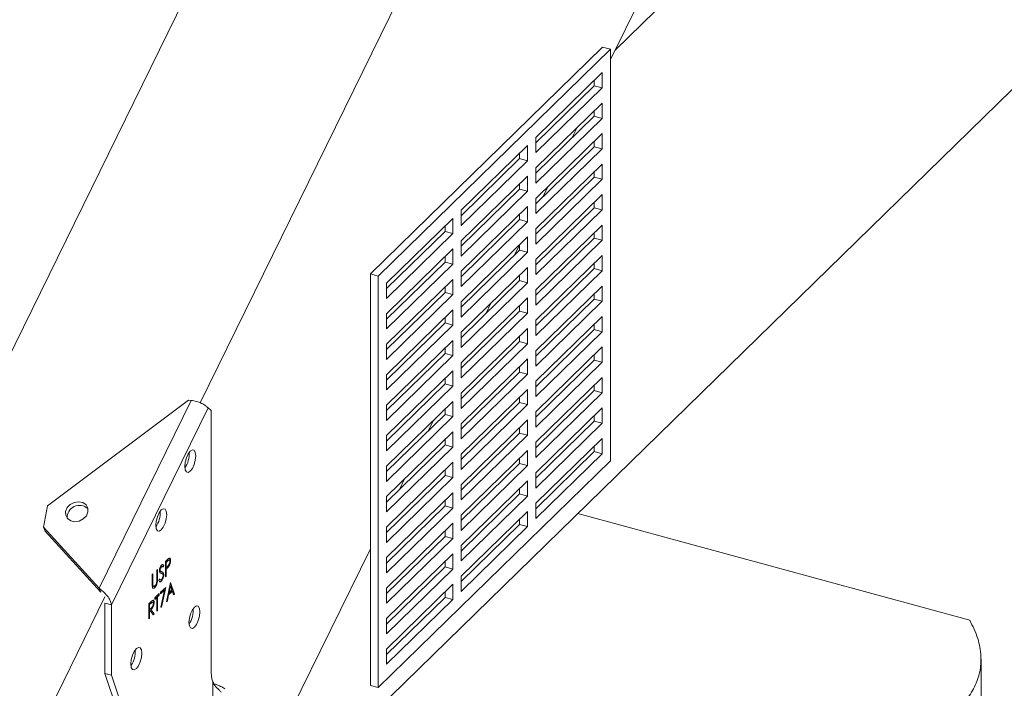
# Model space of a CAD drawing. Units: inches. Extents: x -37 to 46, y -63 to 76.
# Drawn here: x 32 to 39, y 33 to 37 of the extents above; entities that cross this region are included whole.
import ezdxf

# ---------------------------------------------------------------- set-up
doc = ezdxf.new("R2010")
doc.units = ezdxf.units.IN
doc.header["$MEASUREMENT"] = 0

msp = doc.modelspace()

# ---------------------------------------------------------------- linework, layer by layer
at = {"color": 7, "linetype": 'Continuous', "lineweight": 5}
for p, q in [((43.4423, 58.9241), (26.7506, 24.9324)), ((44.769, 58.5635), (33.0053, 34.6077)), ((45.5857, 56.7625), (35.8913, 37.0205)), ((43.9676, 44.9373), (35.9234, 37.0858)), ((43.9676, 41.9372), (33.7728, 31.9868)), ((35.836, 37.1077), (34.2026, 35.5135)), ((35.8913, 37.0927), (34.2579, 35.4984)), ((35.8913, 37.0927), (35.836, 37.1077)), ((35.8913, 34.1998), (35.8913, 37.0927)), ((35.8913, 37.0205), (35.9234, 37.0858)), ((35.3663, 36.4731), (35.8329, 36.9286)), ((35.8329, 36.9286), (35.8329, 36.8215)), ((35.7777, 36.8747), (35.7777, 36.8365)), ((35.7777, 36.8365), (35.3663, 36.4349)), ((35.8329, 36.8215), (35.3663, 36.366)), ((35.8329, 36.8215), (35.7777, 36.8365)), ((35.3663, 36.2588), (35.8329, 36.7143)), ((35.8329, 36.7143), (35.8329, 36.6072)), ((35.7777, 36.6604), (35.7777, 36.6222)), ((35.7777, 36.6222), (35.3663, 36.2207)), ((35.8329, 36.6072), (35.3663, 36.1517)), ((35.8329, 36.6072), (35.7777, 36.6222)), ((35.3663, 36.0445), (35.8329, 36.5)), ((35.6562, 36.5419), (35.6202, 36.4685)), ((35.8329, 36.5), (35.8329, 36.3929)), ((35.3663, 36.366), (35.3663, 36.4731)), ((35.7777, 36.4461), (35.7777, 36.4079)), ((34.8412, 35.9607), (35.3079, 36.4162)), ((35.2526, 36.3622), (35.2526, 36.3241)), ((35.3079, 36.4162), (35.3079, 36.309)), ((35.7777, 36.4079), (35.3663, 36.0064)), ((35.8329, 36.3929), (35.3663, 35.9374)), ((35.8329, 36.3929), (35.7777, 36.4079)), ((35.2526, 36.3241), (34.8412, 35.9225)), ((35.3079, 36.309), (34.8412, 35.8535)), ((35.3079, 36.309), (35.2526, 36.3241)), ((35.3663, 35.8302), (35.8329, 36.2857)), ((35.8329, 36.2857), (35.8329, 36.1786)), ((35.3663, 36.1517), (35.3663, 36.2588)), ((35.7777, 36.2318), (35.7777, 36.1936)), ((34.8412, 35.7464), (35.3079, 36.2019)), ((35.2526, 36.1479), (35.2526, 36.1098)), ((35.3079, 36.2019), (35.3079, 36.0947)), ((35.7777, 36.1936), (35.3663, 35.7921)), ((35.8329, 36.1786), (35.3663, 35.7231)), ((35.8329, 36.1786), (35.7777, 36.1936)), ((35.2526, 36.1098), (34.8412, 35.7082)), ((35.3079, 36.0947), (34.8412, 35.6392)), ((35.3079, 36.0947), (35.2526, 36.1098)), ((35.4541, 36.1303), (35.4182, 36.057)), ((35.3663, 35.6159), (35.8329, 36.0715)), ((35.3663, 35.9374), (35.3663, 36.0445)), ((35.7777, 36.0175), (35.7777, 35.9793)), ((35.8329, 36.0715), (35.8329, 35.9643)), ((34.8412, 35.5321), (35.3079, 35.9876)), ((34.8412, 35.8535), (34.8412, 35.9607)), ((35.3079, 35.9876), (35.3079, 35.8804)), ((35.7777, 35.9793), (35.3663, 35.5778)), ((35.8329, 35.9643), (35.3663, 35.5088)), ((35.8329, 35.9643), (35.7777, 35.9793)), ((34.3162, 35.4482), (34.7829, 35.9037)), ((34.7829, 35.9037), (34.7829, 35.7966)), ((35.2526, 35.8955), (34.8412, 35.4939)), ((35.3079, 35.8804), (34.8412, 35.4249)), ((35.2526, 35.9336), (35.2526, 35.8955)), ((35.3079, 35.8804), (35.2526, 35.8955)), ((34.7276, 35.8116), (34.3162, 35.41)), ((34.7276, 35.8498), (34.7276, 35.8116)), ((34.7829, 35.7966), (34.7276, 35.8116)), ((35.3663, 35.4017), (35.8329, 35.8572)), ((35.3663, 35.7231), (35.3663, 35.8302)), ((35.7777, 35.8032), (35.7777, 35.765)), ((35.8329, 35.8572), (35.8329, 35.75)), ((34.7829, 35.7966), (34.3162, 35.3411)), ((34.8412, 35.3178), (35.3079, 35.7733)), ((34.8412, 35.6392), (34.8412, 35.7464)), ((35.3079, 35.7733), (35.3079, 35.6662)), ((35.7777, 35.765), (35.3663, 35.3635)), ((35.8329, 35.75), (35.3663, 35.2945)), ((35.8329, 35.75), (35.7777, 35.765)), ((34.3162, 35.2339), (34.7829, 35.6894)), ((34.7829, 35.6894), (34.7829, 35.5823)), ((35.2526, 35.6812), (34.8412, 35.2796)), ((35.3079, 35.6662), (34.8412, 35.2106)), ((35.2521, 35.7188), (35.2161, 35.6455)), ((35.2526, 35.7194), (35.2526, 35.6812)), ((35.3079, 35.6662), (35.2526, 35.6812)), ((34.7276, 35.5973), (34.3162, 35.1958)), ((34.7276, 35.6355), (34.7276, 35.5973)), ((34.7829, 35.5823), (34.7276, 35.5973)), ((35.3663, 35.1874), (35.8329, 35.6429)), ((35.3663, 35.5088), (35.3663, 35.6159)), ((35.8329, 35.6429), (35.8329, 35.5357)), ((34.7829, 35.5823), (34.3162, 35.1268)), ((34.8412, 35.1035), (35.3079, 35.559)), ((34.8412, 35.4249), (34.8412, 35.5321)), ((35.3079, 35.559), (35.3079, 35.4519)), ((35.7777, 35.5508), (35.3663, 35.1492)), ((35.8329, 35.5357), (35.3663, 35.0802)), ((35.7777, 35.5889), (35.7777, 35.5508)), ((35.8329, 35.5357), (35.7777, 35.5508)), ((34.2026, 35.5135), (34.2579, 35.4984)), ((34.2026, 35.5135), (34.2026, 32.6205)), ((34.2579, 35.4984), (34.2579, 32.6055)), ((34.3162, 35.0196), (34.7829, 35.4751)), ((34.7829, 35.4751), (34.7829, 35.368)), ((35.2526, 35.4669), (34.8412, 35.0653)), ((35.2526, 35.5051), (35.2526, 35.4669)), ((35.3079, 35.4519), (35.2526, 35.4669)), ((34.3162, 35.3411), (34.3162, 35.4482)), ((34.7276, 35.4212), (34.7276, 35.383)), ((35.3079, 35.4519), (34.8412, 34.9963)), ((35.3663, 34.9731), (35.8329, 35.4286)), ((35.3663, 35.2945), (35.3663, 35.4017)), ((35.8329, 35.4286), (35.8329, 35.3214)), ((34.7276, 35.383), (34.3162, 34.9815)), ((34.7829, 35.368), (34.3162, 34.9125)), ((34.7829, 35.368), (34.7276, 35.383)), ((34.8412, 34.8892), (35.3079, 35.3447)), ((34.8412, 35.2106), (34.8412, 35.3178)), ((35.3079, 35.3447), (35.3079, 35.2376)), ((35.7777, 35.3365), (35.3663, 34.9349)), ((35.8329, 35.3214), (35.3663, 34.8659)), ((35.7777, 35.3746), (35.7777, 35.3365)), ((35.8329, 35.3214), (35.7777, 35.3365)), ((34.3162, 34.8053), (34.7829, 35.2609)), ((34.7829, 35.2609), (34.7829, 35.1537)), ((35.2526, 35.2526), (34.8412, 34.851)), ((35.05, 35.3073), (35.014, 35.2339)), ((35.2526, 35.2908), (35.2526, 35.2526)), ((35.3079, 35.2376), (35.2526, 35.2526)), ((34.3162, 35.1268), (34.3162, 35.2339)), ((34.7276, 35.2069), (34.7276, 35.1687)), ((35.3079, 35.2376), (34.8412, 34.7821)), ((35.3663, 34.7588), (35.8329, 35.2143)), ((35.3663, 35.0802), (35.3663, 35.1874)), ((35.8329, 35.2143), (35.8329, 35.1071)), ((34.7276, 35.1687), (34.3162, 34.7672)), ((34.7829, 35.1537), (34.3162, 34.6982)), ((34.7829, 35.1537), (34.7276, 35.1687)), ((34.8412, 34.6749), (35.3079, 35.1304)), ((35.3079, 35.1304), (35.3079, 35.0233)), ((35.7777, 35.1222), (35.3663, 34.7206)), ((35.7777, 35.1603), (35.7777, 35.1222)), ((35.8329, 35.1071), (35.7777, 35.1222)), ((34.3162, 34.591), (34.7829, 35.0466)), ((34.7829, 35.0466), (34.7829, 34.9394)), ((34.8412, 34.9963), (34.8412, 35.1035)), ((35.2526, 35.0765), (35.2526, 35.0383)), ((35.8329, 35.1071), (35.3663, 34.6516)), ((34.3162, 34.9125), (34.3162, 35.0196)), ((34.7276, 34.9926), (34.7276, 34.9544)), ((35.2526, 35.0383), (34.8412, 34.6367)), ((35.3079, 35.0233), (34.8412, 34.5678)), ((35.3079, 35.0233), (35.2526, 35.0383)), ((35.3663, 34.5445), (35.8329, 35)), ((35.3663, 34.8659), (35.3663, 34.9731)), ((35.8329, 35), (35.8329, 34.8928)), ((34.7276, 34.9544), (34.3162, 34.5529)), ((34.7829, 34.9394), (34.3162, 34.4839)), ((34.7829, 34.9394), (34.7276, 34.9544)), ((34.8412, 34.4606), (35.3079, 34.9161)), ((35.3079, 34.9161), (35.3079, 34.809)), ((35.7777, 34.9079), (35.3663, 34.5063)), ((35.7777, 34.946), (35.7777, 34.9079)), ((35.8329, 34.8928), (35.7777, 34.9079)), ((34.3162, 34.3768), (34.7829, 34.8323)), ((34.7829, 34.8323), (34.7829, 34.7251)), ((34.8479, 34.8957), (34.8412, 34.8821)), ((34.8412, 34.7821), (34.8412, 34.8892)), ((35.2526, 34.8622), (35.2526, 34.824)), ((35.8329, 34.8928), (35.3663, 34.4373)), ((34.3162, 34.6982), (34.3162, 34.8053)), ((34.7276, 34.7783), (34.7276, 34.7401)), ((35.2526, 34.824), (34.8412, 34.4225)), ((35.3079, 34.809), (34.8412, 34.3535)), ((35.3079, 34.809), (35.2526, 34.824)), ((35.3663, 34.3302), (35.8329, 34.7857)), ((35.8329, 34.7857), (35.8329, 34.6786)), ((34.7276, 34.7401), (34.3162, 34.3386)), ((34.7829, 34.7251), (34.3162, 34.2696)), ((34.7829, 34.7251), (34.7276, 34.7401)), ((34.8412, 34.2463), (35.3079, 34.7018)), ((35.3079, 34.7018), (35.3079, 34.5947)), ((35.3663, 34.6516), (35.3663, 34.7588)), ((35.7777, 34.6936), (35.3663, 34.292)), ((35.7777, 34.7318), (35.7777, 34.6936)), ((35.8329, 34.6786), (35.7777, 34.6936)), ((32.9233, 34.6252), (31.9331, 33.8845)), ((32.2948, 33.304), (32.9434, 34.6248)), ((32.9434, 34.6248), (32.9233, 34.6252)), ((34.8412, 34.5678), (34.8412, 34.6749)), ((35.2526, 34.6479), (35.2526, 34.6097)), ((35.8329, 34.6786), (35.3663, 34.223)), ((32.3819, 33.1875), (33.0617, 34.5717)), ((33.082, 34.5542), (33.0617, 34.5717)), ((33.082, 32.7327), (33.082, 34.5542)), ((34.3162, 34.1625), (34.7829, 34.618)), ((34.3162, 34.4839), (34.3162, 34.591)), ((34.7276, 34.564), (34.7276, 34.5259)), ((34.7829, 34.618), (34.7829, 34.5108)), ((35.2526, 34.6097), (34.8412, 34.2082)), ((35.3079, 34.5947), (34.8412, 34.1392)), ((35.3079, 34.5947), (35.2526, 34.6097)), ((35.3663, 34.1159), (35.8329, 34.5714)), ((35.8329, 34.5714), (35.8329, 34.4643)), ((34.7276, 34.5259), (34.3162, 34.1243)), ((34.7829, 34.5108), (34.3162, 34.0553)), ((34.7829, 34.5108), (34.7276, 34.5259)), ((34.8412, 34.032), (35.3079, 34.4875)), ((35.3079, 34.4875), (35.3079, 34.3804)), ((35.3663, 34.4373), (35.3663, 34.5445)), ((35.7777, 34.5175), (35.7777, 34.4793)), ((34.6458, 34.4842), (34.6098, 34.4109)), ((34.8412, 34.3535), (34.8412, 34.4606)), ((35.2526, 34.4336), (35.2526, 34.3954)), ((35.7777, 34.4793), (35.3663, 34.0777)), ((35.8329, 34.4643), (35.3663, 34.0088)), ((35.8329, 34.4643), (35.7777, 34.4793)), ((34.3162, 33.9482), (34.7829, 34.4037)), ((34.3162, 34.2696), (34.3162, 34.3768)), ((34.7276, 34.3497), (34.7276, 34.3116)), ((34.7829, 34.4037), (34.7829, 34.2965)), ((35.2526, 34.3954), (34.8412, 33.9939)), ((35.3079, 34.3804), (34.8412, 33.9249)), ((35.3079, 34.3804), (35.2526, 34.3954)), ((35.3663, 33.9016), (35.8329, 34.3571)), ((35.8329, 34.3571), (35.8329, 34.25)), ((34.7276, 34.3116), (34.3162, 33.91)), ((34.7829, 34.2965), (34.3162, 33.841)), ((34.7829, 34.2965), (34.7276, 34.3116)), ((35.3663, 34.223), (35.3663, 34.3302)), ((35.7777, 34.3032), (35.7777, 34.265)), ((34.8412, 33.8177), (35.3079, 34.2733)), ((34.8412, 34.1392), (34.8412, 34.2463)), ((35.2526, 34.2193), (35.2526, 34.1811)), ((35.3079, 34.2733), (35.3079, 34.1661)), ((35.7777, 34.265), (35.3663, 33.8634)), ((35.8329, 34.25), (35.3663, 33.7945)), ((35.8329, 34.25), (35.7777, 34.265)), ((35.8913, 34.1998), (34.2579, 32.6055)), ((34.3162, 33.7339), (34.7829, 34.1894)), ((34.3162, 34.0553), (34.3162, 34.1625)), ((34.7829, 34.1894), (34.7829, 34.0822)), ((35.2526, 34.1811), (34.8412, 33.7796)), ((35.3079, 34.1661), (34.8412, 33.7106)), ((35.3079, 34.1661), (35.2526, 34.1811)), ((34.7276, 34.0973), (34.3162, 33.6957)), ((34.7829, 34.0822), (34.3162, 33.6267)), ((34.4437, 34.0727), (34.4077, 33.9993)), ((34.7276, 34.1354), (34.7276, 34.0973)), ((34.7829, 34.0822), (34.7276, 34.0973)), ((35.3663, 34.0088), (35.3663, 34.1159)), ((34.8412, 33.6035), (35.3079, 34.059)), ((34.8412, 33.9249), (34.8412, 34.032)), ((35.2526, 34.005), (35.2526, 33.9668)), ((35.3079, 34.059), (35.3079, 33.9518)), ((34.3162, 33.5196), (34.7829, 33.9751)), ((34.3162, 33.841), (34.3162, 33.9482)), ((34.7829, 33.9751), (34.7829, 33.868)), ((35.2526, 33.9668), (34.8412, 33.5653)), ((35.3079, 33.9518), (34.8412, 33.4963)), ((35.3079, 33.9518), (35.2526, 33.9668)), ((31.9331, 33.8845), (31.9045, 33.7329)), ((32.2149, 33.8642), (32.2168, 33.862)), ((34.7276, 33.883), (34.3162, 33.4814)), ((34.7829, 33.868), (34.3162, 33.4124)), ((34.7276, 33.9212), (34.7276, 33.883)), ((34.7829, 33.868), (34.7276, 33.883)), ((35.3663, 33.7945), (35.3663, 33.9016)), ((34.8412, 33.3892), (35.3079, 33.8447)), ((34.8412, 33.7106), (34.8412, 33.8177)), ((35.3079, 33.8447), (35.3079, 33.7375)), ((35.661, 33.8297), (38.4177, 33.0805)), ((31.9045, 33.7329), (32.2948, 33.304)), ((31.9045, 33.7329), (31.9166, 33.7062)), ((34.3162, 33.3053), (34.7829, 33.7608)), ((34.3162, 33.6267), (34.3162, 33.7339)), ((34.7829, 33.7608), (34.7829, 33.6537)), ((35.2526, 33.7526), (34.8412, 33.351)), ((35.3079, 33.7375), (34.8412, 33.282)), ((35.2526, 33.7907), (35.2526, 33.7526)), ((35.3079, 33.7375), (35.2526, 33.7526)), ((31.9166, 33.7062), (32.3069, 33.2772)), ((34.7276, 33.6687), (34.3162, 33.2671)), ((34.7829, 33.6537), (34.3162, 33.1982)), ((34.7276, 33.7069), (34.7276, 33.6687)), ((34.7829, 33.6537), (34.7276, 33.6687)), ((34.8412, 33.4963), (34.8412, 33.6035)), ((34.2026, 33.5816), (33.6088, 32.3723)), ((34.3162, 33.091), (34.7829, 33.5465)), ((34.3162, 33.4124), (34.3162, 33.5196)), ((34.7829, 33.5465), (34.7829, 33.4394)), ((32.7322, 33.4556), (32.733, 33.4554)), ((32.7483, 33.4642), (32.7435, 33.453)), ((32.7492, 33.464), (32.7444, 33.4527)), ((32.7483, 33.4642), (32.7492, 33.464)), ((32.7619, 33.4917), (32.7733, 33.5029)), ((32.7619, 33.3846), (32.7619, 33.4917)), ((32.7769, 33.4965), (32.7662, 33.4861)), ((32.7662, 33.4861), (32.7662, 33.4504)), ((32.7662, 33.4861), (32.7671, 33.4859)), ((32.7662, 33.4504), (32.7671, 33.4502)), ((32.7778, 33.4963), (32.7671, 33.4859)), ((32.7671, 33.4859), (32.7671, 33.4502)), ((32.7671, 33.4502), (32.7773, 33.4599)), ((32.7769, 33.4965), (32.7778, 33.4963)), ((32.7853, 33.4597), (32.7861, 33.4595)), ((32.7969, 33.4983), (32.7978, 33.498)), ((34.7276, 33.4544), (34.3162, 33.0528)), ((34.7276, 33.4926), (34.7276, 33.4544)), ((34.7829, 33.4394), (34.7276, 33.4544)), ((32.6684, 33.4005), (32.6736, 33.4056)), ((32.6684, 33.3358), (32.6684, 33.4005)), ((32.6727, 33.4047), (32.6727, 33.3417)), ((32.6736, 33.4056), (32.6736, 33.3414)), ((32.7005, 33.4319), (32.7058, 33.437)), ((32.7005, 33.3677), (32.7005, 33.4319)), ((32.7049, 33.4361), (32.7049, 33.3725)), ((32.7058, 33.437), (32.7058, 33.3723)), ((32.7236, 33.4337), (32.7245, 33.4334)), ((32.7274, 33.4236), (32.7283, 33.4234)), ((32.7353, 33.4206), (32.7362, 33.4203)), ((32.749, 33.3994), (32.7499, 33.3992)), ((32.7662, 33.39), (32.7619, 33.3857)), ((32.7671, 33.3897), (32.7619, 33.3846)), ((32.7704, 33.4435), (32.7662, 33.4394)), ((32.7662, 33.4394), (32.7662, 33.39)), ((32.7662, 33.4394), (32.7671, 33.4392)), ((32.7662, 33.39), (32.7671, 33.3897)), ((32.7713, 33.4432), (32.7671, 33.4392)), ((32.7671, 33.4392), (32.7671, 33.3897)), ((32.7704, 33.4435), (32.7713, 33.4432)), ((34.7829, 33.4394), (34.3162, 32.9839)), ((34.8412, 33.282), (34.8412, 33.3892)), ((32.6727, 33.3417), (32.6736, 33.3414)), ((32.673, 33.3276), (32.6739, 33.3274)), ((32.6868, 33.3097), (32.6877, 33.3094)), ((32.7049, 33.3725), (32.7058, 33.3723)), ((32.7155, 33.36), (32.7204, 33.3703)), ((32.7275, 33.2755), (32.7634, 33.3105)), ((32.7622, 33.3093), (32.7318, 33.1709)), ((32.7324, 33.3542), (32.7332, 33.3539)), ((32.7634, 33.3105), (32.7327, 33.1707)), ((32.7694, 33.2092), (32.797, 33.3434)), ((32.7965, 33.323), (32.7859, 33.2718)), ((32.7973, 33.3228), (32.7868, 33.2715)), ((32.7965, 33.323), (32.7973, 33.3228)), ((32.797, 33.3434), (32.7978, 33.3441)), ((32.7972, 33.3435), (32.8238, 33.2635)), ((32.8076, 33.2919), (32.7973, 33.3228)), ((32.7978, 33.3441), (32.8247, 33.2632)), ((34.3162, 32.8767), (34.7829, 33.3322)), ((34.7829, 33.3322), (34.7829, 33.2251)), ((32.3361, 33.2448), (28.0772, 24.5718)), ((32.3069, 33.2772), (32.2948, 33.304)), ((32.6878, 33.2368), (32.7185, 33.2667)), ((32.6997, 33.2384), (32.6878, 33.2269)), ((32.7005, 33.2382), (32.6878, 33.2258)), ((32.6997, 33.2384), (32.7005, 33.2382)), ((32.7005, 33.142), (32.7005, 33.2382)), ((32.7176, 33.256), (32.7049, 33.2436)), ((32.7049, 33.2436), (32.7049, 33.1474)), ((32.7049, 33.2436), (32.7058, 33.2433)), ((32.7185, 33.2557), (32.7058, 33.2433)), ((32.7058, 33.2433), (32.7058, 33.1472)), ((32.7176, 33.2659), (32.7176, 33.256)), ((32.7176, 33.256), (32.7185, 33.2557)), ((32.7185, 33.2667), (32.7185, 33.2557)), ((32.7536, 33.2911), (32.7275, 33.2656)), ((32.7545, 33.2909), (32.7275, 33.2645)), ((32.7275, 33.2645), (32.7275, 33.2755)), ((32.7282, 33.1708), (32.7545, 33.2909)), ((32.7536, 33.2911), (32.7545, 33.2909)), ((32.7831, 33.258), (32.7742, 33.215)), ((32.7839, 33.2578), (32.7751, 33.2148)), ((32.8095, 33.2838), (32.7831, 33.258)), ((32.7831, 33.258), (32.7839, 33.2578)), ((32.8104, 33.2836), (32.7839, 33.2578)), ((32.7859, 33.2718), (32.7868, 33.2715)), ((32.7868, 33.2715), (32.8076, 33.2919)), ((32.8095, 33.2838), (32.8104, 33.2836)), ((32.819, 33.2577), (32.8104, 33.2836)), ((32.8238, 33.2635), (32.8187, 33.2585)), ((32.8247, 33.2632), (32.819, 33.2577)), ((32.8238, 33.2635), (32.8247, 33.2632)), ((34.3162, 33.1982), (34.3162, 33.3053)), ((34.7276, 33.2401), (34.3162, 32.8385)), ((34.7276, 33.2783), (34.7276, 33.2401)), ((34.7829, 33.2251), (34.7276, 33.2401)), ((32.3359, 33.2), (32.3819, 33.1875)), ((32.3359, 33.2), (32.3359, 32.7048)), ((32.3819, 33.1875), (32.3819, 32.6923)), ((32.6452, 33.1952), (32.6569, 33.2066)), ((32.6452, 33.088), (32.6452, 33.1952)), ((32.6605, 33.2002), (32.6496, 33.1895)), ((32.6496, 33.1895), (32.6496, 33.1538)), ((32.6496, 33.1895), (32.6504, 33.1893)), ((32.6614, 33.2), (32.6504, 33.1893)), ((32.6504, 33.1893), (32.6504, 33.1536)), ((32.6605, 33.2002), (32.6614, 33.2)), ((32.681, 33.2025), (32.6819, 33.2023)), ((32.6878, 33.2258), (32.6878, 33.2368)), ((32.7318, 33.1709), (32.7282, 33.1711)), ((32.7327, 33.1707), (32.7282, 33.1708)), ((32.7318, 33.1709), (32.7327, 33.1707)), ((32.7751, 33.2148), (32.7694, 33.2092)), ((32.7742, 33.215), (32.7696, 33.2106)), ((32.7742, 33.215), (32.7751, 33.2148)), ((34.7829, 33.2251), (34.3162, 32.7696)), ((32.6496, 33.1538), (32.6504, 33.1536)), ((32.6538, 33.147), (32.6496, 33.1428)), ((32.6496, 33.1428), (32.6496, 33.0934)), ((32.6496, 33.1428), (32.6504, 33.1426)), ((32.6504, 33.1536), (32.6611, 33.1639)), ((32.6547, 33.1467), (32.6504, 33.1426)), ((32.6504, 33.1426), (32.6504, 33.0931)), ((32.6538, 33.147), (32.6547, 33.1467)), ((32.6761, 33.1182), (32.6547, 33.1467)), ((32.6603, 33.1533), (32.6817, 33.1248)), ((32.6603, 33.1533), (32.6612, 33.1531)), ((32.6612, 33.1531), (32.6826, 33.1245)), ((32.6817, 33.1248), (32.6756, 33.1188)), ((32.6826, 33.1245), (32.6761, 33.1182)), ((32.6817, 33.1248), (32.6826, 33.1245)), ((32.7049, 33.1474), (32.7005, 33.1432)), ((32.7058, 33.1472), (32.7005, 33.142)), ((32.7049, 33.1474), (32.7058, 33.1472)), ((32.6496, 33.0934), (32.6452, 33.0891)), ((32.6504, 33.0931), (32.6452, 33.088)), ((32.6496, 33.0934), (32.6504, 33.0931)), ((34.3162, 32.9839), (34.3162, 33.091)), ((34.3162, 32.7696), (34.3162, 32.8767)), ((38.4972, 31.5191), (38.4972, 32.8048)), ((32.3819, 32.6923), (32.3359, 32.7048)), ((32.3359, 32.7048), (32.8664, 31.1332)), ((32.3819, 32.6923), (32.9124, 31.1207)), ((33.0949, 32.6473), (33.0949, 31.288)), ((34.2026, 32.6205), (34.2579, 32.6055))]:
    msp.add_line(p, q, dxfattribs=at)
at = {"color": 7, "linetype": 'Continuous', "lineweight": 5, "flags": 128}
for points in [[(32.8979, 34.1602), (32.9008, 34.1362), (32.9091, 34.1215), (32.9215, 34.1183), (32.9361, 34.1273), (32.9508, 34.1469), (32.9632, 34.1743), (32.9715, 34.2052), (32.9744, 34.2349), (32.9715, 34.259), (32.9632, 34.2737), (32.9508, 34.2768), (32.9361, 34.2679), (32.9215, 34.2482), (32.9091, 34.2209), (32.9008, 34.19), (32.8979, 34.1602)], [(32.0728, 33.7938), (32.0955, 33.778), (32.1246, 33.7721), (32.1557, 33.7768), (32.184, 33.7915), (32.2054, 33.814), (32.2164, 33.8408), (32.2155, 33.8678), (32.2028, 33.8909), (32.1801, 33.9067), (32.151, 33.9126), (32.1199, 33.9079), (32.0916, 33.8932), (32.0702, 33.8707), (32.0592, 33.8439), (32.0601, 33.8169), (32.0728, 33.7938)], [(32.6937, 33.7466), (32.6966, 33.7226), (32.7049, 33.7079), (32.7173, 33.7048), (32.732, 33.7137), (32.7466, 33.7333), (32.759, 33.7607), (32.7673, 33.7916), (32.7702, 33.8213), (32.7673, 33.8454), (32.759, 33.8601), (32.7466, 33.8632), (32.732, 33.8543), (32.7173, 33.8346), (32.7049, 33.8073), (32.6966, 33.7764), (32.6937, 33.7466)], [(32.927, 33.0637), (32.93, 33.0396), (32.9382, 33.0249), (32.9507, 33.0218), (32.9653, 33.0307), (32.98, 33.0504), (32.9924, 33.0777), (33.0007, 33.1086), (33.0036, 33.1384), (33.0007, 33.1624), (32.9924, 33.1771), (32.98, 33.1802), (32.9653, 33.1713), (32.9507, 33.1516), (32.9382, 33.1243), (32.93, 33.0934), (32.927, 33.0637)], [(32.5187, 32.7722), (32.5216, 32.7482), (32.5299, 32.7335), (32.5423, 32.7303), (32.5569, 32.7393), (32.5716, 32.7589), (32.584, 32.7863), (32.5923, 32.8172), (32.5952, 32.8469), (32.5923, 32.871), (32.584, 32.8857), (32.5716, 32.8888), (32.5569, 32.8799), (32.5423, 32.8602), (32.5299, 32.8329), (32.5216, 32.802), (32.5187, 32.7722)]]:
    msp.add_lwpolyline(points, dxfattribs=at)
at = {"color": 7, "linetype": 'Continuous', "lineweight": 5}
for centre, radius, start, end in [((32.7566, 34.2464), 0.1718, 325.64224, 3.94862), ((32.1569, 33.8007), 0.086, 47.58414, 183.17221), ((32.5524, 33.8328), 0.1718, 325.64224, 3.94862), ((32.7857, 33.1498), 0.1718, 325.64224, 3.94862), ((32.3774, 32.8584), 0.1718, 325.64224, 3.94862), ((33.3257, 32.7259), 0.2438, 178.39809, 198.80174)]:
    msp.add_arc(centre, radius, start, end, dxfattribs=at)
for points, knots in [([(33.0617, 34.5717), (33.0566, 34.5769), (33.0464, 34.5873), (33.0166, 34.6042), (32.9806, 34.6184), (32.9558, 34.6227), (32.9434, 34.6248)], [0, 0, 0, 0, 0.250007, 0.499988, 0.749983, 1, 1, 1, 1]), ([(32.7866, 33.5143), (32.7884, 33.5148), (32.7919, 33.5159), (32.7956, 33.5123), (32.7975, 33.5059), (32.7977, 33.5007), (32.7978, 33.498)], [0, 0, 0, 0, 0.27971, 0.559239, 0.779439, 1, 1, 1, 1]), ([(32.7892, 33.515), (32.7897, 33.5151), (32.792, 33.5157), (32.7947, 33.5124), (32.7966, 33.5062), (32.7968, 33.5009), (32.7969, 33.4983)], [0, 0, 0, 0, 0.111803, 0.456493, 0.728024, 1, 1, 1, 1]), ([(32.7192, 33.4279), (32.7195, 33.4319), (32.72, 33.44), (32.724, 33.4522), (32.7288, 33.4614), (32.732, 33.4651), (32.7336, 33.4669)], [0, 0, 0, 0, 0.279465, 0.558795, 0.77934, 1, 1, 1, 1]), ([(32.7322, 33.4556), (32.731, 33.4543), (32.7286, 33.4516), (32.7257, 33.4455), (32.7239, 33.4391), (32.7237, 33.4355), (32.7236, 33.4337)], [0, 0, 0, 0, 0.280345, 0.559876, 0.779936, 1, 1, 1, 1]), ([(32.733, 33.4554), (32.7319, 33.454), (32.7295, 33.4514), (32.7266, 33.4453), (32.7248, 33.4389), (32.7246, 33.4353), (32.7245, 33.4334)], [0, 0, 0, 0, 0.280345, 0.559876, 0.779936, 1, 1, 1, 1]), ([(32.7388, 33.4574), (32.7385, 33.4577), (32.7376, 33.4587), (32.7352, 33.4581), (32.7332, 33.4564), (32.7322, 33.4556)], [0, 0, 0, 0, 0.142198, 0.57108, 1, 1, 1, 1]), ([(32.7444, 33.4527), (32.7428, 33.455), (32.7405, 33.4582), (32.7362, 33.458), (32.7341, 33.4562), (32.733, 33.4554)], [0, 0, 0, 0, 0.559746, 0.779864, 1, 1, 1, 1]), ([(32.7336, 33.4669), (32.7354, 33.4684), (32.739, 33.4712), (32.7446, 33.4704), (32.7474, 33.4664), (32.7492, 33.464)], [0, 0, 0, 0, 0.279772, 0.559486, 1, 1, 1, 1]), ([(32.7401, 33.4705), (32.741, 33.4705), (32.7444, 33.4706), (32.7466, 33.4669), (32.7483, 33.4642)], [0, 0, 0, 0, 0.258365, 1, 1, 1, 1]), ([(32.7853, 33.4597), (32.7825, 33.4564), (32.7776, 33.4505), (32.7726, 33.4456), (32.7704, 33.4435)], [0, 0, 0, 0, 0.559667, 1, 1, 1, 1]), ([(32.7861, 33.4595), (32.7834, 33.4562), (32.7784, 33.4502), (32.7735, 33.4454), (32.7713, 33.4432)], [0, 0, 0, 0, 0.559667, 1, 1, 1, 1]), ([(32.7733, 33.5029), (32.7758, 33.5054), (32.7803, 33.5097), (32.7847, 33.5129), (32.7866, 33.5143)], [0, 0, 0, 0, 0.560297, 1, 1, 1, 1]), ([(32.7886, 33.5028), (32.788, 33.503), (32.7848, 33.5046), (32.7804, 33.5001), (32.7769, 33.4965)], [0, 0, 0, 0, 0.190521, 1, 1, 1, 1]), ([(32.7773, 33.4599), (32.7809, 33.4634), (32.7853, 33.4677), (32.7896, 33.4772), (32.7919, 33.4843), (32.7923, 33.4895), (32.7925, 33.4929)], [0, 0, 0, 0, 0.4996879, 0.6252604, 0.7510129, 1, 1, 1, 1]), ([(32.7925, 33.4929), (32.7923, 33.4957), (32.7919, 33.5), (32.7897, 33.5027), (32.7856, 33.5041), (32.7813, 33.4998), (32.7778, 33.4963)], [0, 0, 0, 0, 0.2489742, 0.374773, 0.5005041, 1, 1, 1, 1]), ([(32.7969, 33.4983), (32.7968, 33.4946), (32.7965, 33.4873), (32.7936, 33.4758), (32.7896, 33.4664), (32.7867, 33.462), (32.7853, 33.4597)], [0, 0, 0, 0, 0.280117, 0.55929, 0.779408, 1, 1, 1, 1]), ([(32.7978, 33.498), (32.7976, 33.4944), (32.7974, 33.4871), (32.7944, 33.4756), (32.7905, 33.4662), (32.7876, 33.4617), (32.7861, 33.4595)], [0, 0, 0, 0, 0.280117, 0.55929, 0.779408, 1, 1, 1, 1]), ([(32.7225, 33.4148), (32.7215, 33.4165), (32.7196, 33.4197), (32.7194, 33.4254), (32.7192, 33.4279)], [0, 0, 0, 0, 0.559737, 1, 1, 1, 1]), ([(32.7321, 33.4095), (32.7302, 33.4101), (32.7268, 33.4112), (32.7238, 33.4137), (32.7225, 33.4148)], [0, 0, 0, 0, 0.560481, 1, 1, 1, 1]), ([(32.7236, 33.4337), (32.7237, 33.4323), (32.7238, 33.4294), (32.7251, 33.4257), (32.7265, 33.4244), (32.7274, 33.4236)], [0, 0, 0, 0, 0.279689, 0.559772, 1, 1, 1, 1]), ([(32.7245, 33.4334), (32.7245, 33.432), (32.7247, 33.4292), (32.7259, 33.4255), (32.7274, 33.4242), (32.7283, 33.4234)], [0, 0, 0, 0, 0.279689, 0.559772, 1, 1, 1, 1]), ([(32.7274, 33.4236), (32.7289, 33.4229), (32.7315, 33.4218), (32.7341, 33.421), (32.7353, 33.4206)], [0, 0, 0, 0, 0.559985, 1, 1, 1, 1]), ([(32.7283, 33.4234), (32.7298, 33.4227), (32.7323, 33.4215), (32.735, 33.4207), (32.7362, 33.4203)], [0, 0, 0, 0, 0.559985, 1, 1, 1, 1]), ([(32.7426, 33.4027), (32.7408, 33.4045), (32.7376, 33.4077), (32.7338, 33.4089), (32.7321, 33.4095)], [0, 0, 0, 0, 0.559543, 1, 1, 1, 1]), ([(32.749, 33.3994), (32.7487, 33.3947), (32.748, 33.3853), (32.7434, 33.3714), (32.738, 33.3605), (32.7342, 33.3563), (32.7324, 33.3542)], [0, 0, 0, 0, 0.279154, 0.5591, 0.779464, 1, 1, 1, 1]), ([(32.7499, 33.3992), (32.7496, 33.3945), (32.7489, 33.3851), (32.7443, 33.3712), (32.7389, 33.3602), (32.7351, 33.356), (32.7332, 33.3539)], [0, 0, 0, 0, 0.279154, 0.5591, 0.779464, 1, 1, 1, 1]), ([(32.7332, 33.3649), (32.7348, 33.3667), (32.7379, 33.3704), (32.7418, 33.3784), (32.7442, 33.387), (32.7445, 33.3918), (32.7447, 33.3942)], [0, 0, 0, 0, 0.280166, 0.559952, 0.780145, 1, 1, 1, 1]), ([(32.7353, 33.4206), (32.7389, 33.4192), (32.744, 33.4172), (32.7484, 33.4086), (32.7488, 33.4025), (32.749, 33.3994)], [0, 0, 0, 0, 0.560189, 0.780333, 1, 1, 1, 1]), ([(32.7362, 33.4203), (32.7398, 33.4189), (32.7449, 33.417), (32.7493, 33.4083), (32.7497, 33.4022), (32.7499, 33.3992)], [0, 0, 0, 0, 0.560189, 0.780333, 1, 1, 1, 1]), ([(32.7447, 33.3942), (32.7445, 33.3962), (32.7443, 33.3998), (32.7431, 33.4018), (32.7426, 33.4027)], [0, 0, 0, 0, 0.558811, 1, 1, 1, 1]), ([(32.6694, 33.3142), (32.6691, 33.318), (32.6684, 33.3249), (32.6684, 33.3325), (32.6684, 33.3358)], [0, 0, 0, 0, 0.559466, 1, 1, 1, 1]), ([(32.6877, 33.3094), (32.6854, 33.3075), (32.681, 33.3038), (32.6754, 33.3037), (32.6713, 33.3071), (32.6701, 33.3119), (32.6694, 33.3142)], [0, 0, 0, 0, 0.2802325, 0.5598959, 0.7800057, 1, 1, 1, 1]), ([(32.6727, 33.3417), (32.6727, 33.339), (32.6727, 33.3342), (32.6729, 33.3296), (32.673, 33.3276)], [0, 0, 0, 0, 0.5597566, 1, 1, 1, 1]), ([(32.6868, 33.3097), (32.6846, 33.3078), (32.6802, 33.3042), (32.6753, 33.3035), (32.6733, 33.3056), (32.6728, 33.3061)], [0, 0, 0, 0, 0.429465, 0.858059, 1, 1, 1, 1]), ([(32.673, 33.3276), (32.6734, 33.3248), (32.6741, 33.3192), (32.6769, 33.316), (32.6788, 33.3169), (32.679, 33.317)], [0, 0, 0, 0, 0.474047, 0.946382, 1, 1, 1, 1]), ([(32.6736, 33.3414), (32.6736, 33.3387), (32.6736, 33.334), (32.6738, 33.3294), (32.6739, 33.3274)], [0, 0, 0, 0, 0.5597566, 1, 1, 1, 1]), ([(32.6739, 33.3274), (32.6742, 33.3245), (32.675, 33.3187), (32.68, 33.3151), (32.6846, 33.3182), (32.6874, 33.3201)], [0, 0, 0, 0, 0.280901, 0.560788, 1, 1, 1, 1]), ([(32.7049, 33.3725), (32.7049, 33.3665), (32.7048, 33.3545), (32.7012, 33.3353), (32.6944, 33.3187), (32.6893, 33.3127), (32.6868, 33.3097)], [0, 0, 0, 0, 0.2816232, 0.5601403, 0.780085, 1, 1, 1, 1]), ([(32.6874, 33.3201), (32.689, 33.322), (32.6922, 33.3258), (32.6961, 33.3341), (32.6987, 33.3427), (32.6995, 33.3479), (32.7, 33.3505)], [0, 0, 0, 0, 0.279762, 0.559411, 0.779582, 1, 1, 1, 1]), ([(32.7058, 33.3723), (32.7057, 33.3663), (32.7056, 33.3543), (32.7021, 33.3351), (32.6953, 33.3184), (32.6902, 33.3124), (32.6877, 33.3094)], [0, 0, 0, 0, 0.2816232, 0.5601403, 0.780085, 1, 1, 1, 1]), ([(32.7, 33.3505), (32.7002, 33.3538), (32.7006, 33.3597), (32.7006, 33.3652), (32.7005, 33.3677)], [0, 0, 0, 0, 0.55964, 1, 1, 1, 1]), ([(32.7332, 33.3539), (32.7311, 33.3522), (32.7268, 33.3488), (32.7201, 33.3504), (32.7173, 33.3564), (32.7155, 33.36)], [0, 0, 0, 0, 0.279904, 0.559675, 1, 1, 1, 1]), ([(32.7196, 33.3705), (32.7212, 33.367), (32.7233, 33.3628), (32.7267, 33.3628), (32.7273, 33.3629)], [0, 0, 0, 0, 0.822322, 1, 1, 1, 1]), ([(32.7324, 33.3542), (32.7302, 33.3525), (32.726, 33.3493), (32.7217, 33.3493), (32.7203, 33.3515), (32.7202, 33.3517)], [0, 0, 0, 0, 0.473918, 0.947609, 1, 1, 1, 1]), ([(32.7204, 33.3703), (32.7222, 33.3671), (32.7246, 33.3626), (32.7295, 33.362), (32.732, 33.3639), (32.7332, 33.3649)], [0, 0, 0, 0, 0.559335, 0.779757, 1, 1, 1, 1]), ([(32.2948, 33.304), (32.3046, 33.2966), (32.3242, 33.2818), (32.3525, 33.2517), (32.3745, 33.219), (32.3795, 33.198), (32.3819, 33.1875)], [0, 0, 0, 0, 0.250005, 0.500019, 0.750019, 1, 1, 1, 1]), ([(32.6569, 33.2066), (32.6594, 33.209), (32.6638, 33.2133), (32.6682, 33.2166), (32.6701, 33.218)], [0, 0, 0, 0, 0.560253, 1, 1, 1, 1]), ([(32.681, 33.2025), (32.6808, 33.199), (32.6805, 33.1919), (32.6776, 33.1801), (32.671, 33.1647), (32.6647, 33.158), (32.6603, 33.1533)], [0, 0, 0, 0, 0.187197, 0.374027, 0.56091, 1, 1, 1, 1]), ([(32.6727, 33.2068), (32.6727, 33.2068), (32.6721, 33.2075), (32.6683, 33.2077), (32.6639, 33.2036), (32.6605, 33.2002)], [0, 0, 0, 0, 0.009811, 0.208612, 1, 1, 1, 1]), ([(32.6611, 33.1639), (32.6647, 33.1674), (32.6692, 33.1717), (32.6736, 33.1813), (32.6753, 33.1867), (32.6764, 33.1922), (32.6765, 33.1955), (32.6766, 33.1972)], [0, 0, 0, 0, 0.498599, 0.624049, 0.749359, 0.874651, 1, 1, 1, 1]), ([(32.6819, 33.2023), (32.6817, 33.1988), (32.6814, 33.1917), (32.6785, 33.1799), (32.6719, 33.1645), (32.6656, 33.1578), (32.6612, 33.1531)], [0, 0, 0, 0, 0.187197, 0.374027, 0.56091, 1, 1, 1, 1]), ([(32.6766, 33.1972), (32.6766, 33.1987), (32.6764, 33.2017), (32.6753, 33.2049), (32.6736, 33.2069), (32.6693, 33.2079), (32.6649, 33.2035), (32.6614, 33.2)], [0, 0, 0, 0, 0.125254, 0.250645, 0.376029, 0.501304, 1, 1, 1, 1]), ([(32.6701, 33.218), (32.6719, 33.2187), (32.6756, 33.22), (32.6794, 33.2166), (32.6816, 33.2103), (32.6818, 33.205), (32.6819, 33.2023)], [0, 0, 0, 0, 0.279848, 0.559453, 0.779564, 1, 1, 1, 1]), ([(32.6732, 33.219), (32.6736, 33.2192), (32.6758, 33.2198), (32.6785, 33.2167), (32.6807, 33.2106), (32.6809, 33.2052), (32.681, 33.2025)], [0, 0, 0, 0, 0.088062, 0.442129, 0.72086, 1, 1, 1, 1]), ([(38.4177, 33.0805), (38.4388, 33.0373), (38.4791, 32.9546), (38.5013, 32.8318), (38.4933, 32.7174), (38.4558, 32.6106), (38.3924, 32.511), (38.3061, 32.4176), (38.1856, 32.318), (38.025, 32.2139), (37.8233, 32.1064), (37.6048, 32.0041), (37.3768, 31.9048), (37.1468, 31.8064), (36.9224, 31.7067), (36.7108, 31.6037), (36.5198, 31.4951), (36.3569, 31.3786), (36.2426, 31.2639), (36.1725, 31.1537), (36.1366, 31.0495), (36.13, 30.9379), (36.1555, 30.8184), (36.2159, 30.6904), (36.3124, 30.5527), (36.4016, 30.4611), (36.4488, 30.4127)], [0, 0, 0, 0, 0.042423, 0.081144, 0.117096, 0.151175, 0.184183, 0.216776, 0.249437, 0.29582, 0.343268, 0.391692, 0.44072, 0.489833, 0.538477, 0.586172, 0.632636, 0.677927, 0.722622, 0.754864, 0.788093, 0.823132, 0.860901, 0.902351, 0.948421, 1, 1, 1, 1]), ([(33.1557, 32.5726), (33.151, 32.5778), (33.1425, 32.5873), (33.1281, 32.5999), (33.1065, 32.6183), (33.0998, 32.6351), (33.0949, 32.6473)], [0, 0, 0, 0, 0.173456, 0.314942, 0.501711, 1, 1, 1, 1]), ([(33.18, 32.5963), (33.1699, 32.6026), (33.1518, 32.6141), (33.1245, 32.6251), (33.1101, 32.6299), (33.1036, 32.6321)], [0, 0, 0, 0, 0.405177, 0.730689, 1, 1, 1, 1])]:
    msp.add_open_spline(points, degree=3, knots=knots, dxfattribs=at)

doc.saveas('drawing.dxf')
